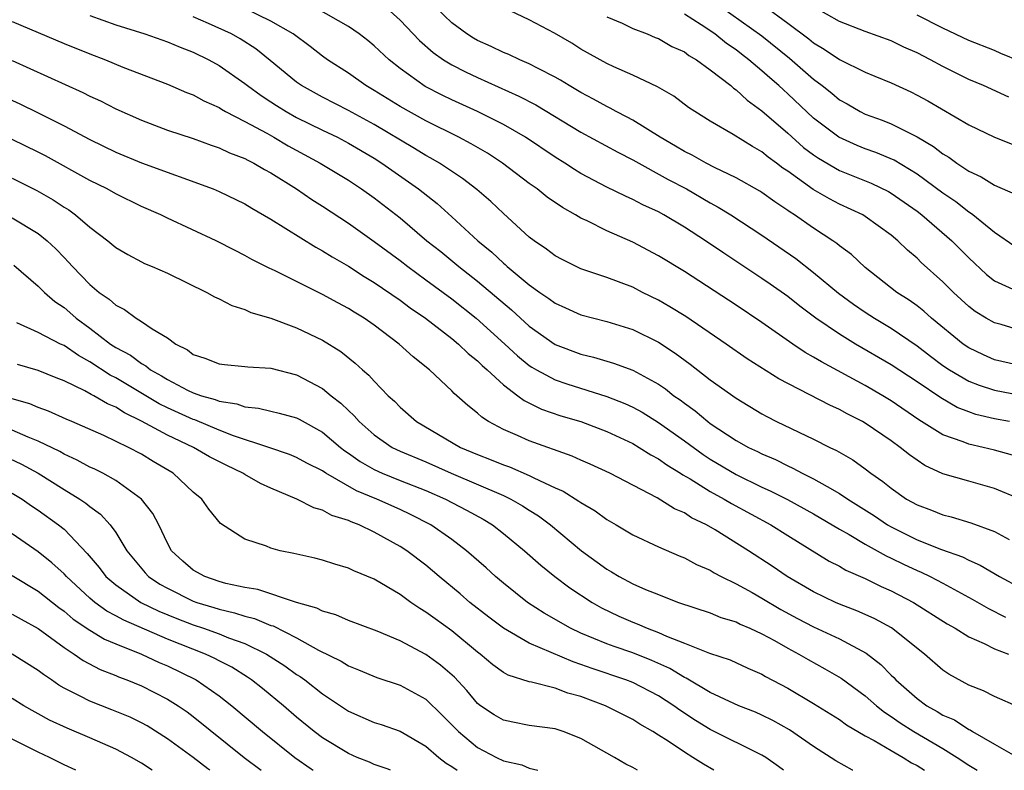
# Model space of a CAD drawing. Units: inches. Extents: x 2619000 to 2622000, y 1476000 to 1479000.
# Drawn here: x 2620084 to 2620160, y 1476000 to 1476058 of the extents above; entities that cross this region are included whole.
import ezdxf

# ---------------------------------------------------------------- set-up
doc = ezdxf.new("R2010")
doc.units = ezdxf.units.IN
doc.header["$MEASUREMENT"] = 0
doc.layers.add('LD26191476_2ft', color=220, linetype='Continuous')

msp = doc.modelspace()

# ---------------------------------------------------------------- linework, layer by layer
at = {"layer": 'LD26191476_2ft'}
for points, elevation in [([(2620137, 1476059.733), (2620141, 1476056.855), (2620143.131, 1476055.131), (2620145, 1476053.5), (2620145.674, 1476053), (2620146.411, 1476052.412), (2620147, 1476051.912), (2620147.591, 1476051.591), (2620148.606, 1476051), (2620149, 1476050.802), (2620150.317, 1476050.317), (2620151, 1476050.039), (2620153, 1476049.036), (2620154.286, 1476048.286), (2620155, 1476047.729), (2620155.463, 1476047.463), (2620156.09, 1476047), (2620157, 1476046.392), (2620157.952, 1476045.952), (2620159, 1476045.305), (2620160.595, 1476044.595)], 9296), ([(2620160.396, 1476024.396), (2620159, 1476024.786), (2620158.111, 1476025), (2620157, 1476025.241), (2620156.581, 1476025.419), (2620155, 1476025.979), (2620153.142, 1476027.143), (2620151, 1476028.599), (2620150.345, 1476029), (2620149, 1476029.786), (2620145.609, 1476031.609), (2620145, 1476031.994), (2620144.35, 1476032.35), (2620143.386, 1476033), (2620141, 1476034.663), (2620139, 1476036), (2620135, 1476038.606), (2620133, 1476039.83), (2620131, 1476040.883), (2620129, 1476041.765), (2620127.477, 1476042.523), (2620127, 1476042.737), (2620126.565, 1476043), (2620125.558, 1476043.558), (2620124.376, 1476044.376), (2620123.611, 1476045), (2620123, 1476045.431), (2620120.925, 1476047), (2620119.761, 1476047.761), (2620118.503, 1476048.502), (2620117.559, 1476049), (2620115, 1476050.266), (2620113, 1476051.381), (2620111, 1476052.636), (2620110.36, 1476053), (2620109, 1476053.963), (2620107.382, 1476055), (2620107, 1476055.271), (2620106.035, 1476056.035), (2620104.742, 1476057), (2620103, 1476058), (2620100.933, 1476059)], 9282), ([(2620160.145, 1476027), (2620159, 1476027.218), (2620157.553, 1476027.553), (2620157, 1476027.741), (2620156.097, 1476028.097), (2620154.831, 1476028.831), (2620153, 1476030.072), (2620151, 1476031.389), (2620148.245, 1476033), (2620147, 1476033.762), (2620145.177, 1476035), (2620143.935, 1476035.935), (2620143, 1476036.675), (2620141.64, 1476037.64), (2620141, 1476038.081), (2620138.041, 1476040.041), (2620136.631, 1476041), (2620135, 1476042.052), (2620133.418, 1476043), (2620133, 1476043.23), (2620131.784, 1476043.784), (2620131, 1476044.197), (2620130.438, 1476044.438), (2620129, 1476045.138), (2620127, 1476046.203), (2620126.502, 1476046.502), (2620125.743, 1476047), (2620125, 1476047.455), (2620122.699, 1476049), (2620121, 1476049.988), (2620119, 1476050.996), (2620117, 1476051.912), (2620116.266, 1476052.266), (2620114.947, 1476052.947), (2620113, 1476054.33), (2620112.153, 1476055), (2620111, 1476056.094), (2620110.501, 1476056.501), (2620109.848, 1476057), (2620109, 1476057.587), (2620106.519, 1476059)], 9284), ([(2620111.975, 1476059), (2620113, 1476058.077), (2620114.498, 1476056.498), (2620115.562, 1476055.562), (2620116.366, 1476055), (2620117, 1476054.613), (2620118.068, 1476054.068), (2620119, 1476053.631), (2620122.2, 1476052.199), (2620123.507, 1476051.507), (2620127, 1476049.387), (2620129.843, 1476047.843), (2620131, 1476047.262), (2620133.746, 1476045.747), (2620135.156, 1476045), (2620137, 1476043.927), (2620137.606, 1476043.606), (2620138.589, 1476043), (2620141, 1476041.439), (2620143.622, 1476039.622), (2620145, 1476038.549), (2620146.927, 1476036.927), (2620148.081, 1476036.081), (2620149, 1476035.455), (2620149.702, 1476035), (2620151, 1476034.223), (2620153, 1476032.864), (2620154.053, 1476032.053), (2620155, 1476031.348), (2620155.504, 1476031), (2620157, 1476030.116), (2620157.803, 1476029.803), (2620159, 1476029.418), (2620161, 1476029.032)], 9286), ([(2620161.272, 1476031.272), (2620159, 1476031.788), (2620158.154, 1476032.154), (2620157, 1476032.693), (2620156.562, 1476033), (2620154.129, 1476035), (2620153.536, 1476035.536), (2620153, 1476035.95), (2620152.391, 1476036.391), (2620151.441, 1476037), (2620149, 1476038.92), (2620147.925, 1476039.925), (2620147, 1476040.61), (2620146.794, 1476040.794), (2620146.499, 1476041), (2620145, 1476041.969), (2620143.517, 1476043), (2620143.198, 1476043.198), (2620143, 1476043.346), (2620141.999, 1476043.999), (2620141, 1476044.719), (2620140.827, 1476044.827), (2620139, 1476045.876), (2620137.323, 1476046.677), (2620136.693, 1476047), (2620135.615, 1476047.614), (2620135, 1476047.911), (2620134.323, 1476048.323), (2620133.117, 1476049), (2620131, 1476050.328), (2620130.571, 1476050.571), (2620129.72, 1476051), (2620129.265, 1476051.265), (2620129, 1476051.381), (2620127.964, 1476051.964), (2620127, 1476052.463), (2620126.084, 1476053), (2620125.419, 1476053.419), (2620125, 1476053.651), (2620123.68, 1476054.32), (2620123, 1476054.687), (2620122.264, 1476055), (2620121.409, 1476055.409), (2620121, 1476055.572), (2620120.039, 1476056.039), (2620119, 1476056.495), (2620118.677, 1476056.677), (2620118.158, 1476057), (2620117, 1476057.852), (2620115.811, 1476059)], 9288), ([(2620161, 1476034.056), (2620159.503, 1476034.498), (2620159, 1476034.631), (2620158.357, 1476035), (2620157.512, 1476035.512), (2620157, 1476035.91), (2620155.812, 1476037), (2620155, 1476037.82), (2620153.321, 1476039.321), (2620153, 1476039.643), (2620152.264, 1476040.264), (2620151.52, 1476041), (2620151, 1476041.431), (2620149, 1476042.88), (2620148.803, 1476043), (2620147, 1476043.836), (2620146.234, 1476044.233), (2620144.972, 1476044.972), (2620143, 1476046.375), (2620142.623, 1476046.623), (2620142.132, 1476047), (2620141.473, 1476047.473), (2620141, 1476047.87), (2620140.279, 1476048.279), (2620138.774, 1476049.226), (2620137, 1476050.263), (2620135.803, 1476051), (2620135.321, 1476051.321), (2620134.179, 1476052.18), (2620132.916, 1476052.916), (2620131, 1476053.822), (2620129.533, 1476054.467), (2620129, 1476054.722), (2620127, 1476055.831), (2620126.284, 1476056.284), (2620124.948, 1476057.052), (2620123, 1476058.104), (2620121.037, 1476059.037)], 9290), ([(2620141.167, 1476059.167), (2620143, 1476057.843), (2620144.628, 1476056.628), (2620145, 1476056.315), (2620145.829, 1476055.829), (2620147, 1476055.019), (2620149, 1476054.039), (2620149.745, 1476053.746), (2620151, 1476053.212), (2620152.515, 1476052.515), (2620153, 1476052.276), (2620153.826, 1476051.826), (2620157, 1476049.969), (2620159, 1476049.017), (2620161, 1476048.219)], 9298), ([(2620160.103, 1476052.103), (2620158.154, 1476053), (2620157, 1476053.472), (2620155, 1476054.482), (2620154.049, 1476055), (2620153, 1476055.541), (2620151.987, 1476055.987), (2620151, 1476056.465), (2620149, 1476057.181), (2620147, 1476057.954), (2620145, 1476059.109)], 9300), ([(2620083, 1476057.974), (2620087, 1476056.267), (2620089, 1476055.46), (2620090.205, 1476055), (2620091.561, 1476054.439), (2620095, 1476053.127), (2620096.479, 1476052.479), (2620097, 1476052.283), (2620097.821, 1476051.821), (2620099, 1476051.298), (2620099.177, 1476051.177), (2620099.495, 1476051), (2620101, 1476050.224), (2620102.685, 1476049.315), (2620103.244, 1476049), (2620104.343, 1476048.343), (2620106.826, 1476047), (2620109, 1476045.671), (2620110.027, 1476045), (2620111, 1476044.314), (2620113, 1476042.759), (2620115.081, 1476041), (2620116.149, 1476040.149), (2620117.541, 1476039), (2620119, 1476037.855), (2620121.635, 1476035.635), (2620123, 1476034.387), (2620125, 1476032.972), (2620127, 1476032.205), (2620127.976, 1476031.976), (2620129.515, 1476031.515), (2620131, 1476030.969), (2620133, 1476029.89), (2620133.533, 1476029.533), (2620134.197, 1476029), (2620134.674, 1476028.674), (2620135, 1476028.418), (2620135.828, 1476027.828), (2620136.807, 1476027), (2620137, 1476026.857), (2620139, 1476025.542), (2620139.967, 1476025), (2620140.667, 1476024.667), (2620141, 1476024.49), (2620142.049, 1476024.049), (2620143, 1476023.566), (2620143.398, 1476023.397), (2620144.127, 1476023), (2620145, 1476022.575), (2620146.036, 1476021.964), (2620147, 1476021.435), (2620147.636, 1476021), (2620149.7, 1476019.7), (2620150.727, 1476019), (2620151, 1476018.842), (2620153, 1476017.853), (2620154.904, 1476017.096), (2620156.522, 1476016.522), (2620157, 1476016.27), (2620157.889, 1476015.889), (2620159.378, 1476015), (2620161, 1476014.128)], 9276), ([(2620089, 1476058.439), (2620091, 1476057.719), (2620093.249, 1476057), (2620095, 1476056.394), (2620095.98, 1476055.98), (2620097, 1476055.593), (2620098.199, 1476055), (2620099, 1476054.557), (2620101, 1476053.164), (2620101.202, 1476053), (2620102.242, 1476052.242), (2620103, 1476051.76), (2620103.453, 1476051.453), (2620104.178, 1476051), (2620105, 1476050.536), (2620107, 1476049.547), (2620108.157, 1476049), (2620109, 1476048.559), (2620111, 1476047.379), (2620111.596, 1476047), (2620114.43, 1476045), (2620115.865, 1476043.865), (2620117, 1476042.855), (2620119.015, 1476041), (2620120.107, 1476040.107), (2620121, 1476039.258), (2620121.145, 1476039.145), (2620121.297, 1476039), (2620123, 1476037.582), (2620123.814, 1476037), (2620124.522, 1476036.522), (2620125, 1476036.158), (2620125.811, 1476035.811), (2620127, 1476035.266), (2620129, 1476034.746), (2620131, 1476034.123), (2620133, 1476033.141), (2620134.296, 1476032.296), (2620135.448, 1476031.448), (2620137, 1476030.236), (2620139, 1476028.796), (2620141, 1476027.592), (2620141.382, 1476027.382), (2620142.132, 1476027), (2620145, 1476025.634), (2620146.261, 1476025), (2620146.766, 1476024.767), (2620148.034, 1476024.034), (2620149, 1476023.338), (2620149.439, 1476023), (2620150.361, 1476022.361), (2620151, 1476021.831), (2620152.19, 1476021), (2620153, 1476020.542), (2620154.133, 1476020.133), (2620155, 1476019.784), (2620155.632, 1476019.631), (2620157.169, 1476019.169), (2620159, 1476018.486), (2620160.144, 1476017.856)], 9278), ([(2620160.982, 1476020.982), (2620159, 1476021.81), (2620158.082, 1476022.082), (2620157, 1476022.372), (2620155, 1476022.962), (2620153.6, 1476023.6), (2620152.409, 1476024.409), (2620151.7, 1476025), (2620151, 1476025.507), (2620149, 1476026.875), (2620148.78, 1476027), (2620147.59, 1476027.59), (2620147, 1476027.923), (2620146.255, 1476028.255), (2620142.31, 1476030.31), (2620139.861, 1476031.861), (2620138.233, 1476033), (2620135.119, 1476035.119), (2620133.886, 1476035.886), (2620133, 1476036.396), (2620131.756, 1476037), (2620131, 1476037.389), (2620129, 1476038.151), (2620127, 1476038.832), (2620125.541, 1476039.541), (2620125, 1476039.837), (2620124.345, 1476040.345), (2620123.372, 1476041), (2620123, 1476041.282), (2620121, 1476043.091), (2620120.024, 1476044.024), (2620118.953, 1476044.953), (2620117.821, 1476045.821), (2620116.054, 1476047), (2620115.389, 1476047.39), (2620115, 1476047.594), (2620114.131, 1476048.131), (2620111, 1476050.003), (2620109, 1476051.083), (2620107, 1476052.097), (2620105.379, 1476053), (2620105, 1476053.27), (2620102.951, 1476054.951), (2620101.839, 1476055.839), (2620100.624, 1476056.624), (2620099.955, 1476057), (2620098.185, 1476057.815), (2620097, 1476058.325)], 9280), ([(2620129, 1476058.326), (2620130.174, 1476057.826), (2620131, 1476057.437), (2620132.134, 1476057), (2620132.739, 1476056.739), (2620133, 1476056.642), (2620134.042, 1476056.041), (2620135, 1476055.606), (2620135.347, 1476055.347), (2620135.942, 1476055), (2620137, 1476054.231), (2620138.585, 1476053), (2620138.802, 1476052.802), (2620139, 1476052.677), (2620139.866, 1476051.867), (2620141, 1476051.063), (2620143, 1476049.326), (2620144.223, 1476048.223), (2620145, 1476047.643), (2620145.379, 1476047.379), (2620147, 1476046.439), (2620149.449, 1476045.449), (2620150.797, 1476044.797), (2620151, 1476044.682), (2620153, 1476043.282), (2620153.365, 1476043), (2620155.683, 1476041), (2620157, 1476039.667), (2620158.37, 1476038.37), (2620159, 1476037.885), (2620160.983, 1476036.983)], 9292), ([(2620160.559, 1476040.559), (2620159, 1476041.622), (2620157.311, 1476043), (2620157.135, 1476043.135), (2620157, 1476043.207), (2620155.998, 1476043.998), (2620155, 1476044.677), (2620153, 1476046.161), (2620151.225, 1476047.225), (2620149.823, 1476047.823), (2620149, 1476048.112), (2620148.369, 1476048.369), (2620146.949, 1476049), (2620145, 1476050.477), (2620143, 1476052.375), (2620142.665, 1476052.665), (2620142.315, 1476053), (2620141.603, 1476053.603), (2620141, 1476054.158), (2620139.999, 1476055), (2620139.426, 1476055.426), (2620139, 1476055.766), (2620138.262, 1476056.262), (2620137.349, 1476057), (2620136.289, 1476057.711), (2620135, 1476058.524)], 9294), ([(2620161, 1476054.86), (2620159.487, 1476055.487), (2620159, 1476055.71), (2620157, 1476056.501), (2620155, 1476057.448), (2620153, 1476058.445)], 9302), ([(2620083, 1476054.938), (2620085.72, 1476053.72), (2620088.464, 1476052.464), (2620089, 1476052.188), (2620089.818, 1476051.818), (2620091, 1476051.215), (2620093, 1476050.317), (2620095, 1476049.56), (2620097, 1476048.898), (2620098.389, 1476048.389), (2620099, 1476048.191), (2620099.806, 1476047.806), (2620101, 1476047.35), (2620101.222, 1476047.222), (2620101.685, 1476047), (2620102.511, 1476046.511), (2620103, 1476046.252), (2620104.999, 1476045), (2620106.179, 1476044.179), (2620107, 1476043.66), (2620109, 1476042.351), (2620111, 1476040.94), (2620113, 1476039.466), (2620113.598, 1476039), (2620115, 1476037.979), (2620117, 1476036.491), (2620118.901, 1476035), (2620121.104, 1476033), (2620122.083, 1476032.083), (2620123, 1476031.347), (2620123.207, 1476031.207), (2620123.566, 1476031), (2620125, 1476030.235), (2620125.912, 1476029.912), (2620129, 1476028.937), (2620130.393, 1476028.393), (2620131, 1476028.118), (2620131.722, 1476027.723), (2620133, 1476026.934), (2620135, 1476025.508), (2620136.449, 1476024.449), (2620137, 1476024.096), (2620139, 1476022.908), (2620141, 1476021.928), (2620141.644, 1476021.645), (2620142.97, 1476020.97), (2620145, 1476019.855), (2620147, 1476018.668), (2620147.752, 1476018.249), (2620149, 1476017.505), (2620150.602, 1476016.602), (2620151, 1476016.429), (2620151.952, 1476015.952), (2620153, 1476015.461), (2620153.332, 1476015.332), (2620154.02, 1476015), (2620155, 1476014.486), (2620157.261, 1476013.261), (2620158.522, 1476012.522), (2620159.856, 1476011.856)], 9274), ([(2620082.216, 1476052.216), (2620083.593, 1476051.593), (2620085, 1476050.9), (2620087, 1476049.886), (2620089, 1476048.84), (2620091, 1476047.862), (2620093, 1476047.02), (2620098.547, 1476045), (2620099, 1476044.813), (2620101, 1476043.851), (2620101.526, 1476043.526), (2620103, 1476042.667), (2620106.488, 1476040.487), (2620107, 1476040.219), (2620107.746, 1476039.746), (2620109, 1476039.026), (2620110.227, 1476038.228), (2620111, 1476037.767), (2620113, 1476036.391), (2620113.792, 1476035.792), (2620114.964, 1476035), (2620117, 1476033.44), (2620117.536, 1476033), (2620118.275, 1476032.275), (2620119, 1476031.702), (2620119.348, 1476031.348), (2620119.745, 1476031), (2620121, 1476029.83), (2620122.124, 1476029), (2620122.616, 1476028.616), (2620123.958, 1476027.959), (2620125.451, 1476027.451), (2620127, 1476026.99), (2620129, 1476026.228), (2620131, 1476025.294), (2620131.499, 1476025), (2620132.411, 1476024.411), (2620133, 1476024.109), (2620133.638, 1476023.638), (2620134.7, 1476023), (2620134.875, 1476022.875), (2620135.449, 1476022.551), (2620137, 1476021.582), (2620138.069, 1476021), (2620138.648, 1476020.648), (2620141.691, 1476019), (2620143, 1476018.17), (2620146.197, 1476016.197), (2620147, 1476015.792), (2620147.494, 1476015.494), (2620149, 1476014.854), (2620150.239, 1476014.239), (2620151, 1476013.904), (2620152.731, 1476013), (2620155.34, 1476011.34), (2620155.948, 1476011), (2620157, 1476010.332), (2620158.196, 1476009.804), (2620159, 1476009.393), (2620160.071, 1476009)], 9272), ([(2620160.876, 1476004.876), (2620159, 1476005.714), (2620158.144, 1476006.144), (2620157, 1476006.601), (2620155.452, 1476007.452), (2620155, 1476007.76), (2620153.58, 1476009), (2620151.024, 1476011.024), (2620149.732, 1476011.732), (2620149, 1476012.07), (2620148.357, 1476012.357), (2620147, 1476012.871), (2620146.701, 1476013), (2620145, 1476013.81), (2620142.95, 1476015), (2620141.798, 1476015.798), (2620139.958, 1476017), (2620137.388, 1476018.611), (2620136.724, 1476019), (2620135.556, 1476019.556), (2620135, 1476019.924), (2620134.247, 1476020.247), (2620132.903, 1476021.097), (2620129.22, 1476023), (2620127.71, 1476023.709), (2620127, 1476024.008), (2620126.326, 1476024.326), (2620123, 1476025.494), (2620122.08, 1476025.919), (2620121, 1476026.382), (2620119.848, 1476027), (2620119.325, 1476027.325), (2620119, 1476027.644), (2620118.234, 1476028.234), (2620117.407, 1476029), (2620117.181, 1476029.18), (2620117, 1476029.381), (2620115.285, 1476031), (2620114.015, 1476032.015), (2620112.943, 1476033), (2620111, 1476034.449), (2620110.218, 1476035), (2620109.459, 1476035.459), (2620109, 1476035.756), (2620108.185, 1476036.185), (2620107, 1476036.842), (2620103.343, 1476038.658), (2620102.871, 1476038.872), (2620101.544, 1476039.544), (2620101, 1476039.86), (2620100.234, 1476040.234), (2620098.782, 1476041), (2620095, 1476042.753), (2620094.496, 1476043), (2620093, 1476043.656), (2620091, 1476044.624), (2620090.343, 1476045), (2620089, 1476045.662), (2620085.563, 1476047.563), (2620085, 1476047.853), (2620083, 1476048.836)], 9270), ([(2620083, 1476045.827), (2620084.895, 1476044.895), (2620086.162, 1476044.162), (2620087, 1476043.601), (2620087.375, 1476043.375), (2620087.9, 1476043), (2620089, 1476042.054), (2620090.394, 1476041), (2620091, 1476040.484), (2620091.927, 1476039.927), (2620093, 1476039.356), (2620093.239, 1476039.239), (2620093.82, 1476039), (2620095, 1476038.477), (2620098.062, 1476037), (2620098.655, 1476036.655), (2620099, 1476036.492), (2620099.976, 1476035.977), (2620101, 1476035.671), (2620101.451, 1476035.451), (2620103, 1476035.007), (2620105, 1476034.258), (2620107, 1476033.299), (2620108.415, 1476032.415), (2620109.528, 1476031.528), (2620110.101, 1476031), (2620110.589, 1476030.589), (2620111, 1476030.116), (2620112.092, 1476029), (2620112.565, 1476028.565), (2620113, 1476028.12), (2620114.272, 1476027), (2620117.681, 1476025), (2620119, 1476024.435), (2620120.047, 1476024.047), (2620121, 1476023.644), (2620121.48, 1476023.48), (2620123, 1476022.83), (2620123.359, 1476022.641), (2620125, 1476021.879), (2620125.614, 1476021.614), (2620126.845, 1476020.845), (2620127, 1476020.723), (2620128.087, 1476020.087), (2620129, 1476019.413), (2620129.723, 1476019), (2620131, 1476018.231), (2620133, 1476017.304), (2620134.603, 1476016.604), (2620135, 1476016.45), (2620135.938, 1476015.938), (2620137, 1476015.481), (2620137.294, 1476015.294), (2620137.848, 1476015), (2620139, 1476014.437), (2620140.243, 1476013.757), (2620141, 1476013.327), (2620142.454, 1476012.454), (2620143.755, 1476011.755), (2620145, 1476011.097), (2620147, 1476010.171), (2620149.07, 1476009.07), (2620150.204, 1476008.204), (2620151, 1476007.378), (2620151.197, 1476007.197), (2620151.374, 1476007), (2620153, 1476005.549), (2620153.749, 1476005), (2620154.559, 1476004.559), (2620155, 1476004.28), (2620155.897, 1476003.897), (2620157, 1476003.171), (2620157.124, 1476003.124), (2620157.304, 1476003), (2620159, 1476002.02), (2620160.802, 1476001)], 9268), ([(2620083, 1476042.759), (2620085, 1476041.565), (2620085.705, 1476041), (2620086.372, 1476040.372), (2620087, 1476039.697), (2620087.348, 1476039.348), (2620087.652, 1476039), (2620089, 1476037.603), (2620089.72, 1476037), (2620090.483, 1476036.483), (2620091, 1476035.997), (2620091.673, 1476035.673), (2620092.592, 1476035), (2620093, 1476034.752), (2620093.817, 1476034.183), (2620095, 1476033.466), (2620095.639, 1476033), (2620096.546, 1476032.546), (2620097, 1476032.201), (2620097.905, 1476031.905), (2620099, 1476031.463), (2620099.41, 1476031.41), (2620101, 1476031.264), (2620101.23, 1476031.23), (2620103, 1476031.122), (2620105, 1476030.622), (2620107, 1476029.561), (2620107.681, 1476029), (2620108.428, 1476028.428), (2620109, 1476027.86), (2620109.452, 1476027.452), (2620109.835, 1476027), (2620111, 1476025.966), (2620112.4, 1476025), (2620113, 1476024.709), (2620115, 1476023.878), (2620116.966, 1476023), (2620121, 1476021.266), (2620121.56, 1476021), (2620122.477, 1476020.477), (2620123, 1476020.13), (2620123.701, 1476019.701), (2620124.653, 1476019), (2620127.048, 1476017), (2620129, 1476015.562), (2620129.363, 1476015.363), (2620129.956, 1476015), (2620131, 1476014.446), (2620131.992, 1476014.008), (2620133, 1476013.598), (2620133.44, 1476013.44), (2620134.554, 1476013), (2620137, 1476012.178), (2620137.832, 1476011.832), (2620139, 1476011.482), (2620139.314, 1476011.314), (2620140.053, 1476011), (2620141, 1476010.561), (2620141.963, 1476010.037), (2620143, 1476009.443), (2620143.845, 1476009), (2620144.572, 1476008.571), (2620145.864, 1476007.864), (2620147.136, 1476007.136), (2620149, 1476005.77), (2620149.867, 1476005), (2620150.49, 1476004.49), (2620151, 1476004.178), (2620151.685, 1476003.685), (2620152.755, 1476003), (2620155, 1476001.696), (2620156.108, 1476001), (2620157, 1476000.402), (2620157.667, 1476000)], 9266), ([(2620083.11, 1476039.11), (2620085, 1476037.483), (2620085.483, 1476037), (2620086.296, 1476036.296), (2620087, 1476035.829), (2620087.451, 1476035.451), (2620087.947, 1476035), (2620089, 1476034.223), (2620090.598, 1476033), (2620091, 1476032.733), (2620092.133, 1476032.133), (2620093, 1476031.48), (2620093.319, 1476031.319), (2620093.693, 1476031), (2620094.538, 1476030.538), (2620095, 1476030.242), (2620096.561, 1476029.439), (2620097, 1476029.23), (2620097.645, 1476029), (2620098.697, 1476028.697), (2620099, 1476028.568), (2620100.361, 1476028.361), (2620101, 1476028.129), (2620102.037, 1476028.038), (2620103, 1476027.798), (2620103.658, 1476027.658), (2620105, 1476027.277), (2620105.184, 1476027.184), (2620107, 1476026.188), (2620108.388, 1476025), (2620108.73, 1476024.73), (2620109, 1476024.563), (2620109.911, 1476023.911), (2620111, 1476023.289), (2620111.628, 1476023), (2620113, 1476022.441), (2620115, 1476021.658), (2620116.52, 1476021), (2620118.144, 1476020.144), (2620119.432, 1476019.432), (2620120.15, 1476019), (2620121, 1476018.341), (2620122.64, 1476017), (2620123.881, 1476015.881), (2620124.967, 1476015), (2620126.127, 1476014.127), (2620127.855, 1476013), (2620128.588, 1476012.588), (2620129.939, 1476011.939), (2620131, 1476011.474), (2620131.345, 1476011.345), (2620132.121, 1476011), (2620133, 1476010.671), (2620133.612, 1476010.388), (2620135, 1476009.846), (2620136.938, 1476009.062), (2620138.54, 1476008.54), (2620139.911, 1476007.911), (2620141, 1476007.436), (2620141.271, 1476007.271), (2620143, 1476006.356), (2620145, 1476005.17), (2620146.341, 1476004.341), (2620147, 1476003.922), (2620147.532, 1476003.532), (2620149, 1476002.676), (2620149.697, 1476002.303), (2620151, 1476001.524), (2620151.929, 1476001), (2620152.586, 1476000.586), (2620153, 1476000.383), (2620153.583, 1476000)], 9264), ([(2620148.035, 1476000), (2620148.011, 1476000.011), (2620146.731, 1476000.731), (2620145, 1476001.85), (2620143.133, 1476003.133), (2620141.853, 1476003.854), (2620141, 1476004.279), (2620140.501, 1476004.501), (2620139.22, 1476005), (2620138.834, 1476005.166), (2620137, 1476006.028), (2620135.131, 1476007.131), (2620135, 1476007.182), (2620133.87, 1476007.87), (2620132.491, 1476008.492), (2620131, 1476009.082), (2620129.575, 1476009.575), (2620129, 1476009.793), (2620127, 1476010.624), (2620126.2, 1476011), (2620124.16, 1476012.16), (2620122.857, 1476013), (2620121, 1476014.483), (2620120.389, 1476015), (2620119.667, 1476015.667), (2620118.15, 1476017), (2620117, 1476017.865), (2620115.38, 1476019), (2620113.809, 1476019.809), (2620113, 1476020.182), (2620111.204, 1476021), (2620109.636, 1476021.636), (2620107.25, 1476023), (2620107, 1476023.171), (2620105.784, 1476023.783), (2620105, 1476024.223), (2620104.449, 1476024.449), (2620102.854, 1476025), (2620100.11, 1476025.89), (2620099, 1476026.326), (2620097.122, 1476027.122), (2620097, 1476027.157), (2620095, 1476028.063), (2620094.371, 1476028.371), (2620091, 1476030.371), (2620090.578, 1476030.578), (2620089, 1476031.622), (2620088.109, 1476032.109), (2620087, 1476032.883), (2620086.737, 1476033), (2620085, 1476033.903), (2620083.348, 1476034.652)], 9262), ([(2620142.68, 1476000), (2620142.293, 1476000.293), (2620141.298, 1476001), (2620141, 1476001.184), (2620137, 1476003.172), (2620135.86, 1476003.86), (2620134.647, 1476004.648), (2620134.182, 1476005), (2620133, 1476005.76), (2620131, 1476006.792), (2620130.477, 1476007), (2620127.872, 1476007.872), (2620127, 1476008.201), (2620126.388, 1476008.388), (2620123, 1476009.844), (2620121, 1476010.998), (2620119.862, 1476011.862), (2620118.409, 1476013), (2620117.655, 1476013.655), (2620116.026, 1476015), (2620115, 1476015.869), (2620113.516, 1476017), (2620113, 1476017.334), (2620111, 1476018.446), (2620109.844, 1476019), (2620109.227, 1476019.227), (2620109, 1476019.346), (2620107.729, 1476019.729), (2620107, 1476020.135), (2620106.324, 1476020.324), (2620105.018, 1476021), (2620103, 1476021.848), (2620102.205, 1476022.205), (2620101, 1476022.896), (2620100.843, 1476023), (2620099.592, 1476023.592), (2620098.264, 1476024.263), (2620097.007, 1476025), (2620095, 1476025.941), (2620093, 1476027.04), (2620091.667, 1476027.667), (2620091, 1476028.1), (2620090.358, 1476028.358), (2620089.313, 1476029), (2620089.103, 1476029.103), (2620088.621, 1476029.379), (2620087, 1476030.158), (2620086.382, 1476030.382), (2620085, 1476030.939), (2620083.407, 1476031.407)], 9260), ([(2620137.281, 1476000), (2620136.47, 1476000.47), (2620135.665, 1476001), (2620135, 1476001.4), (2620133.751, 1476002.249), (2620133, 1476002.733), (2620132.572, 1476003), (2620131.565, 1476003.565), (2620131, 1476003.929), (2620128.91, 1476005), (2620127, 1476005.711), (2620125.984, 1476005.984), (2620125, 1476006.357), (2620123.182, 1476006.818), (2620123, 1476006.844), (2620121.365, 1476007.364), (2620121, 1476007.572), (2620120.173, 1476008.173), (2620119.192, 1476009), (2620119, 1476009.143), (2620117, 1476010.804), (2620115.717, 1476011.716), (2620115, 1476012.252), (2620114.524, 1476012.524), (2620113.83, 1476013), (2620113, 1476013.607), (2620111, 1476014.796), (2620109.433, 1476015.433), (2620109, 1476015.651), (2620107.947, 1476015.947), (2620107, 1476016.262), (2620106.413, 1476016.413), (2620104.787, 1476016.787), (2620103.716, 1476017), (2620103, 1476017.188), (2620102.661, 1476017.339), (2620101, 1476017.899), (2620099.112, 1476019.112), (2620098.21, 1476020.21), (2620097.672, 1476021), (2620097, 1476021.539), (2620095.441, 1476023), (2620093.905, 1476023.905), (2620093, 1476024.467), (2620092.002, 1476025), (2620090.077, 1476025.923), (2620087.599, 1476027), (2620087.172, 1476027.172), (2620085.795, 1476027.795), (2620085, 1476028.079), (2620084.359, 1476028.359), (2620083, 1476028.754)], 9258), ([(2620131.366, 1476000), (2620131, 1476000.23), (2620130.476, 1476000.476), (2620129.606, 1476001), (2620127, 1476002.454), (2620125.621, 1476003), (2620125, 1476003.205), (2620123, 1476003.48), (2620121.719, 1476003.719), (2620121, 1476003.873), (2620120.294, 1476004.294), (2620119.233, 1476005), (2620119, 1476005.176), (2620118.165, 1476006.166), (2620117.206, 1476007.206), (2620116.136, 1476008.136), (2620115, 1476008.976), (2620113, 1476010.018), (2620111.232, 1476010.768), (2620109, 1476011.598), (2620108.03, 1476012.03), (2620107, 1476012.311), (2620106.555, 1476012.554), (2620105, 1476013), (2620101.996, 1476013.997), (2620101, 1476014.153), (2620099.528, 1476014.472), (2620099, 1476014.618), (2620097.89, 1476015), (2620097, 1476015.504), (2620096.194, 1476016.194), (2620095.324, 1476017), (2620095, 1476017.595), (2620094.325, 1476019), (2620093.88, 1476019.88), (2620093.004, 1476021), (2620091, 1476022.438), (2620089.992, 1476023), (2620089.333, 1476023.333), (2620089, 1476023.477), (2620088.021, 1476024.021), (2620087, 1476024.468), (2620086.667, 1476024.667), (2620085, 1476025.474), (2620084.219, 1476025.781), (2620083, 1476026.334)], 9256), ([(2620082.344, 1476024.344), (2620083.708, 1476023.709), (2620084.988, 1476023), (2620087, 1476021.739), (2620088.228, 1476021), (2620088.689, 1476020.689), (2620089, 1476020.417), (2620089.829, 1476019.829), (2620090.575, 1476019), (2620091, 1476018.407), (2620091.861, 1476017), (2620093.283, 1476015.283), (2620093.549, 1476015), (2620094.421, 1476014.421), (2620095, 1476014.092), (2620097, 1476013.096), (2620097.266, 1476013), (2620098.603, 1476012.603), (2620099, 1476012.471), (2620100.195, 1476012.195), (2620101, 1476011.923), (2620101.745, 1476011.746), (2620103, 1476011.223), (2620103.174, 1476011.174), (2620105, 1476010.251), (2620106.697, 1476009.303), (2620108.444, 1476008.444), (2620109, 1476008.093), (2620109.791, 1476007.791), (2620111.195, 1476007.195), (2620113, 1476006.582), (2620115, 1476005.495), (2620116.271, 1476004.272), (2620117.515, 1476003), (2620119, 1476001.758), (2620120.469, 1476001), (2620121, 1476000.743), (2620122.413, 1476000.413), (2620123, 1476000.164), (2620123.666, 1476000)], 9254), ([(2620083, 1476021.461), (2620083.751, 1476021), (2620084.481, 1476020.481), (2620085, 1476020.142), (2620086.584, 1476019), (2620087, 1476018.66), (2620088.792, 1476016.792), (2620089.708, 1476015.708), (2620090.238, 1476015), (2620091, 1476014.349), (2620092.945, 1476013), (2620094.324, 1476012.324), (2620095.741, 1476011.74), (2620097, 1476011.256), (2620097.787, 1476011), (2620099, 1476010.569), (2620099.736, 1476010.264), (2620101, 1476009.808), (2620102.667, 1476009), (2620104.087, 1476008.087), (2620105, 1476007.427), (2620105.265, 1476007.265), (2620105.629, 1476007), (2620107, 1476005.913), (2620109, 1476004.569), (2620111, 1476003.707), (2620111.536, 1476003.536), (2620113, 1476003.026), (2620115, 1476001.862), (2620116.006, 1476001), (2620116.566, 1476000.566), (2620117, 1476000.299), (2620117.413, 1476000)], 9252), ([(2620112.255, 1476000), (2620112.079, 1476000.079), (2620111, 1476000.462), (2620110.634, 1476000.634), (2620109.693, 1476001), (2620109, 1476001.291), (2620107, 1476002.519), (2620106.364, 1476003), (2620105, 1476004.127), (2620103.976, 1476005), (2620102.345, 1476006.345), (2620101.508, 1476007), (2620101.207, 1476007.207), (2620099.974, 1476007.974), (2620099, 1476008.472), (2620098.662, 1476008.662), (2620097.937, 1476009), (2620095, 1476010.158), (2620091.619, 1476011.619), (2620091, 1476011.97), (2620090.322, 1476012.322), (2620089.39, 1476013), (2620089, 1476013.329), (2620087.184, 1476015), (2620087, 1476015.205), (2620086.069, 1476016.069), (2620085, 1476016.92), (2620083, 1476018.297)], 9250), ([(2620083, 1476015.068), (2620085, 1476013.859), (2620086.599, 1476012.599), (2620087, 1476012.324), (2620087.712, 1476011.712), (2620089, 1476010.849), (2620090.141, 1476010.141), (2620091, 1476009.783), (2620093, 1476008.994), (2620094.353, 1476008.354), (2620095, 1476008.086), (2620097.226, 1476007), (2620099, 1476005.763), (2620099.992, 1476005), (2620102.364, 1476003), (2620104.864, 1476001), (2620106.111, 1476000.111), (2620106.278, 1476000)], 9248), ([(2620083, 1476012.094), (2620083.688, 1476011.688), (2620085, 1476010.984), (2620087, 1476009.509), (2620087.777, 1476009), (2620088.488, 1476008.488), (2620089.793, 1476007.794), (2620091, 1476007.329), (2620091.226, 1476007.226), (2620091.869, 1476007), (2620093, 1476006.538), (2620095, 1476005.519), (2620095.824, 1476005), (2620096.517, 1476004.517), (2620097, 1476004.153), (2620100.945, 1476001), (2620102.246, 1476000)], 9246), ([(2620098.282, 1476000), (2620098.119, 1476000.119), (2620097, 1476000.98), (2620095, 1476002.449), (2620093.434, 1476003.435), (2620093, 1476003.674), (2620092.107, 1476004.107), (2620090.688, 1476004.688), (2620089, 1476005.34), (2620088.261, 1476005.739), (2620087, 1476006.369), (2620086.6, 1476006.6), (2620086.032, 1476007), (2620085.411, 1476007.411), (2620085, 1476007.737), (2620083, 1476008.982)], 9244), ([(2620093.831, 1476000), (2620093, 1476000.561), (2620092.23, 1476001), (2620091, 1476001.644), (2620089, 1476002.517), (2620087.25, 1476003.25), (2620085.888, 1476003.888), (2620083.891, 1476005), (2620083, 1476005.547)], 9242), ([(2620087.908, 1476000), (2620087, 1476000.436), (2620085.879, 1476001), (2620085, 1476001.405), (2620083, 1476002.409)], 9240)]:
    msp.add_lwpolyline(points, dxfattribs=dict(at, elevation=elevation))

doc.saveas('drawing.dxf')
